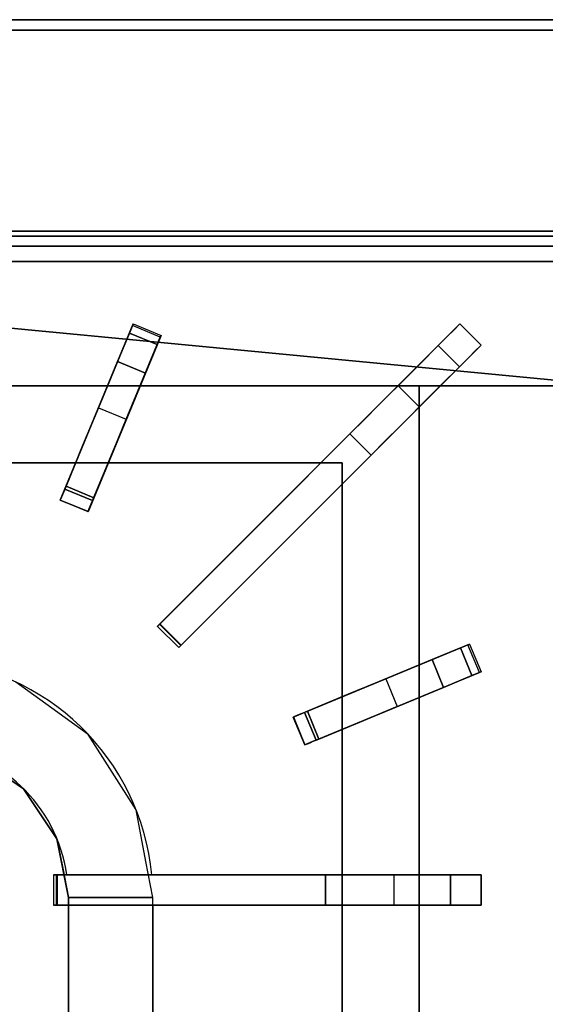
# Model space of a CAD drawing. Units: millimetres. Extents: x -1 to 1224, y -1309 to 1.
# Drawn here: x 235 to 410, y -327 to 0 of the extents above; entities that cross this region are included whole.
import ezdxf

# ---------------------------------------------------------------- set-up
doc = ezdxf.new("R2010")
doc.units = ezdxf.units.MM
for name, color, linetype in [('IQ_200_2D', 1, 'Continuous'), ('IQ_200_3D', 1, 'Continuous'), ('IQ_204_2D', 7, 'Continuous'), ('IQ_204_3D', 7, 'Continuous')]:
    doc.layers.add(name, color=color, linetype=linetype)

msp = doc.modelspace()

# ---------------------------------------------------------------- linework, layer by layer
at = {"layer": 'IQ_200_2D'}
for p, q in [((0, 0), (1200, 0)), ((1200, -75.35), (0, -75.35))]:
    msp.add_line(p, q, dxfattribs=at)
at = {"layer": 'IQ_200_3D'}
for points, invisible_edges in [([(1200, -0.12, 912.39), (1200, 0, 911.47), (0, 0, 911.47), (0, -0.12, 912.39)], 8), ([(1200, -0.12, 912.39), (0, -0.12, 912.39), (0, -0.47, 913.24), (1200, -0.47, 913.24)], 5), ([(1200, -0.47, 913.24), (0, -0.47, 913.24), (0, -1.03, 913.97), (1200, -1.03, 913.97)], 5), ([(0, -1.76, 914.53), (1200, -1.76, 914.53), (1200, -1.03, 913.97), (0, -1.03, 913.97)], 5), ([(1200, -1.76, 914.53), (0, -1.76, 914.53), (0, -2.61, 914.88), (1200, -2.61, 914.88)], 5), ([(1200, -2.61, 914.88), (0, -2.61, 914.88), (0, -3.53, 915), (1200, -3.53, 915)], 1), ([(1200, -70.36, 914.99), (0, -70.36, 914.99), (0, -71.65, 914.82), (1200, -71.65, 914.82)], 4), ([(1200, -71.65, 914.82), (0, -71.65, 914.82), (0, -72.86, 914.32), (1200, -72.86, 914.32)], 5), ([(1200, -72.86, 914.32), (0, -72.86, 914.32), (0, -73.89, 913.53), (1200, -73.89, 913.53)], 5), ([(0, -74.68, 912.49), (1200, -74.68, 912.49), (1200, -73.89, 913.53), (0, -73.89, 913.53)], 5), ([(1200, -74.68, 912.49), (0, -74.68, 912.49), (0, -75.18, 911.29), (1200, -75.18, 911.29)], 5), ([(1200, -75.18, 911.29), (0, -75.18, 911.29), (0, -75.35, 910), (1200, -75.35, 910)], 1), ([(1200, -75.52, 903.71), (1200, -75.35, 905), (0, -75.35, 905), (0, -75.52, 903.71)], 8), ([(1200, -75.52, 903.71), (1200, -75.35, 905), (0, -75.35, 905), (0, -75.52, 903.71)], 8), ([(0, -76.02, 902.5), (1200, -76.02, 902.5), (1200, -75.52, 903.71), (0, -75.52, 903.71)], 5), ([(0, -76.02, 902.5), (1200, -76.02, 902.5), (1200, -75.52, 903.71), (0, -75.52, 903.71)], 5), ([(1200, -76.02, 902.5), (0, -76.02, 902.5), (0, -76.82, 901.46), (1200, -76.82, 901.46)], 5), ([(1200, -76.02, 902.5), (0, -76.02, 902.5), (0, -76.82, 901.46), (1200, -76.82, 901.46)], 5), ([(1200, -76.82, 901.46), (0, -76.82, 901.46), (0, -77.85, 900.67), (1200, -77.85, 900.67)], 5), ([(1200, -76.82, 901.46), (0, -76.82, 901.46), (0, -77.85, 900.67), (1200, -77.85, 900.67)], 5), ([(0, -79.06, 900.17), (1200, -79.06, 900.17), (1200, -77.85, 900.67), (0, -77.85, 900.67)], 5), ([(0, -79.06, 900.17), (1200, -79.06, 900.17), (1200, -77.85, 900.67), (0, -77.85, 900.67)], 5), ([(0, -80.35, 900), (1200, -80.35, 900), (1200, -79.06, 900.17), (0, -79.06, 900.17)], 4), ([(0, -80.35, 900), (1200, -80.35, 900), (1200, -79.06, 900.17), (0, -79.06, 900.17)], 4)]:
    msp.add_3dface(points, dxfattribs=dict(at, invisible_edges=invisible_edges))
for points in [[(1200, 0, 499), (0, 0, 499), (0, 0, 911.47), (1200, 0, 911.47)], [(1200, -72, 499), (0, -72, 499), (0, 0, 499), (1200, 0, 499)], [(0, -70.36, 915), (600, -70.36, 915), (600, -3.53, 915), (0, -3.53, 915)], [(1200, -72, 198), (0, -72, 198), (0, -72, 499), (1200, -72, 499)], [(1200, -854, 198), (0, -854, 198), (0, -72, 198), (1200, -72, 198)], [(1200, -75.35, 910), (0, -75.35, 910), (0, -75.35, 905), (1200, -75.35, 905)], [(1200, -75.35, 914.78), (0, -75.35, 914.78), (0, -75.35, 905), (1200, -75.35, 905)]]:
    msp.add_3dface(points, dxfattribs=at)
at = {"layer": 'IQ_204_2D'}
for p, q in [((248.27, -159.76), (272.55, -101.16)), ((272.55, -101.16), (281.78, -104.98)), ((381.14, -101.15), (280.59, -201.7)), ((388.21, -108.22), (381.14, -101.15)), ((281.78, -104.98), (257.51, -163.59)), ((287.66, -208.77), (388.21, -108.22)), ((264.03, -121.7), (205, -121.7)), ((360.59, -121.7), (274.86, -121.7)), ((367.66, -214.5), (367.66, -128.77)), ((205, -147.35), (253.41, -147.35)), ((264.24, -147.35), (334.94, -147.35)), ((342, -154.43), (342, -225.13)), ((257.51, -163.59), (248.27, -159.76)), ((280.59, -201.7), (287.66, -208.77)), ((325.77, -231.85), (384.38, -207.58)), ((384.38, -207.58), (388.21, -216.82)), ((388.21, -216.82), (329.6, -241.09)), ((367.66, -284.36), (367.66, -225.33)), ((329.6, -241.09), (325.77, -231.85)), ((342, -235.96), (342, -284.36)), ((388.21, -284.36), (246.01, -284.36)), ((246.01, -284.36), (246.01, -294.36)), ((388.21, -294.36), (388.21, -284.36)), ((246.01, -294.36), (388.21, -294.36)), ((251.07, -417.8), (251.07, -294.36)), ((279.06, -294.36), (279.06, -462.3)), ((342, -294.36), (342, -342.77)), ((367.66, -353.4), (367.66, -294.36))]:
    msp.add_line(p, q, dxfattribs=at)
for centre, radius, start, end in [((200, -291.83), 79.06, 5.4445, 86.374), ((200, -291.85), 51.07, 8.4495, 84.3543)]:
    msp.add_arc(centre, radius, start, end, dxfattribs=at)
at = {"layer": 'IQ_204_3D'}
for points, invisible_edges in [([(261.01, -129.01, 895), (272.2, -102, 911.09), (272.55, -101.16, 903.06)], 13), ([(272.55, -101.16, 903.06), (272.31, -101.73, 895), (261.01, -129.01, 895)], 12), ([(272.2, -102, 911.09), (281.78, -104.98, 903.06), (272.55, -101.16, 903.06)], 3), ([(281.55, -105.55, 895), (272.31, -101.73, 895), (272.55, -101.16, 903.06)], 12), ([(272.55, -101.16, 903.06), (281.78, -104.98, 903.06), (281.55, -105.55, 895)], 13), ([(377.16, -105.13, 920.08), (381.14, -101.15, 895), (360.59, -121.7, 895), (375.41, -106.89, 921.58)], 5), ([(379.1, -103.19, 919.16), (381.14, -101.15, 895), (377.16, -105.13, 920.08)], 3), ([(379.1, -103.19, 919.16), (388.21, -108.22, 918.84), (381.14, -101.15, 918.84)], 1), ([(379.1, -103.19, 919.16), (381.14, -101.15, 918.84), (381.14, -101.15, 895)], 12), ([(261.01, -129.01, 895), (267.37, -113.65, 923.57), (272.2, -102, 911.09)], 15), ([(271.28, -104.21, 918.81), (272.2, -102, 911.09), (267.37, -113.65, 923.57)], 2), ([(281.44, -105.82, 911.09), (272.2, -102, 911.09), (271.28, -104.21, 918.81)], 13), ([(271.28, -104.21, 918.81), (280.52, -108.04, 918.81), (281.44, -105.82, 911.09)], 12), ([(281.44, -105.82, 911.09), (281.78, -104.98, 903.06), (272.2, -102, 911.09)], 14), ([(386.17, -110.26, 919.16), (379.1, -103.19, 919.16), (377.16, -105.13, 920.08)], 13), ([(386.17, -110.26, 919.16), (388.21, -108.22, 918.84), (379.1, -103.19, 919.16)], 14), ([(281.78, -104.98, 903.06), (270.25, -132.84, 895), (281.55, -105.55, 895)], 1), ([(270.25, -132.84, 895), (281.78, -104.98, 903.06), (281.44, -105.82, 911.09)], 13), ([(270.25, -132.84, 895), (281.44, -105.82, 911.09), (276.61, -117.48, 923.57)], 15), ([(276.61, -117.48, 923.57), (281.44, -105.82, 911.09), (280.52, -108.04, 918.81)], 1), ([(357.8, -124.49, 901.04), (354.03, -128.26, 905.89), (373.92, -108.37, 923.57), (375.41, -106.89, 921.58)], 10), ([(360.59, -121.7, 895), (357.8, -124.49, 901.04), (375.41, -106.89, 921.58)], 14), ([(373.92, -108.37, 923.57), (380.99, -115.44, 923.57), (382.48, -113.96, 921.58), (375.41, -106.89, 921.58)], 4), ([(375.41, -106.89, 921.58), (382.48, -113.96, 921.58), (384.23, -112.2, 920.08), (377.16, -105.13, 920.08)], 5), ([(386.17, -110.26, 919.16), (377.16, -105.13, 920.08), (384.23, -112.2, 920.08)], 3), ([(281.44, -200.86, 923.57), (373.92, -108.37, 923.57), (344.55, -137.75, 910.89)], 14), ([(373.92, -108.37, 923.57), (349.51, -132.78, 909.25), (344.55, -137.75, 910.89)], 13), ([(354.03, -128.26, 905.89), (349.51, -132.78, 909.25), (373.92, -108.37, 923.57)], 14), ([(367.66, -128.77, 895), (388.21, -108.22, 895), (384.23, -112.2, 920.08), (382.48, -113.96, 921.58)], 10), ([(384.23, -112.2, 920.08), (388.21, -108.22, 895), (386.17, -110.26, 919.16)], 3), ([(386.17, -110.26, 919.16), (388.21, -108.22, 895), (388.21, -108.22, 918.84)], 1), ([(255.84, -141.49, 902.88), (249.81, -156.05, 923.57), (267.37, -113.65, 923.57)], 13), ([(267.37, -113.65, 923.57), (261.01, -129.01, 895), (255.84, -141.49, 902.88)], 13), ([(367.66, -128.77, 895), (382.48, -113.96, 921.58), (364.87, -131.56, 901.04)], 3), ([(382.48, -113.96, 921.58), (380.99, -115.44, 923.57), (364.87, -131.56, 901.04)], 14), ([(259.05, -159.87, 923.57), (265.08, -145.32, 902.88), (276.61, -117.48, 923.57)], 3), ([(270.25, -132.84, 895), (276.61, -117.48, 923.57), (265.08, -145.32, 902.88)], 3), ([(380.99, -115.44, 923.57), (288.51, -207.93, 923.57), (351.62, -144.82, 910.89)], 14), ([(380.99, -115.44, 923.57), (351.62, -144.82, 910.89), (356.58, -139.85, 909.25)], 13), ([(356.58, -139.85, 909.25), (361.1, -135.33, 905.89), (380.99, -115.44, 923.57)], 14), ([(361.1, -135.33, 905.89), (364.87, -131.56, 901.04), (380.99, -115.44, 923.57)], 14), ([(32.34, -121.7, 900), (58, -147.35, 900), (342, -147.35, 900), (367.66, -121.7, 900)], 5), ([(342, -147.35, 900), (342, -462.3, 900), (367.66, -477.58, 900), (367.66, -121.7, 900)], 10), ([(364.87, -131.56, 901.04), (357.8, -124.49, 901.04), (360.59, -121.7, 895)], 13), ([(367.66, -128.77, 895), (364.87, -131.56, 901.04), (360.59, -121.7, 895)], 2), ([(357.8, -124.49, 901.04), (361.1, -135.33, 905.89), (354.03, -128.26, 905.89)], 3), ([(357.8, -124.49, 901.04), (364.87, -131.56, 901.04), (361.1, -135.33, 905.89)], 13), ([(261.01, -129.01, 895), (265.08, -145.32, 902.88), (255.84, -141.49, 902.88)], 3), ([(270.25, -132.84, 895), (265.08, -145.32, 902.88), (261.01, -129.01, 895)], 2), ([(356.58, -139.85, 909.25), (349.51, -132.78, 909.25), (354.03, -128.26, 905.89), (361.1, -135.33, 905.89)], 5), ([(349.51, -132.78, 909.25), (356.58, -139.85, 909.25), (351.62, -144.82, 910.89), (344.55, -137.75, 910.89)], 1), ([(281.32, -200.97, 921.19), (281.11, -201.18, 921.27), (281.44, -200.86, 923.57), (344.55, -137.75, 910.89)], 6), ([(281.32, -200.97, 921.19), (344.55, -137.75, 910.89), (351.62, -144.82, 910.89)], 12), ([(249.81, -156.05, 923.57), (255.84, -141.49, 902.88), (250.21, -155.09, 908.16)], 13), ([(255.84, -141.49, 902.88), (259.44, -158.92, 908.16), (250.21, -155.09, 908.16)], 1), ([(259.44, -158.92, 908.16), (255.84, -141.49, 902.88), (265.08, -145.32, 902.88)], 3), ([(259.05, -159.87, 923.57), (259.44, -158.92, 908.16), (265.08, -145.32, 902.88)], 13), ([(351.62, -144.82, 910.89), (288.39, -208.05, 921.19), (281.32, -200.97, 921.19)], 12), ([(288.51, -207.93, 923.57), (288.39, -208.05, 921.19), (351.62, -144.82, 910.89)], 13), ([(248.28, -159.73, 919.86), (249.43, -156.96, 923.45), (249.81, -156.05, 923.57)], 13), ([(248.28, -159.73, 919.86), (249.81, -156.05, 923.57), (248.34, -159.58, 916.56)], 3), ([(249.08, -157.82, 923.09), (249.43, -156.96, 923.45), (248.28, -159.73, 919.86)], 14), ([(248.34, -159.58, 916.56), (249.81, -156.05, 923.57), (248.7, -158.72, 913.4)], 3), ([(249.81, -156.05, 923.57), (249.33, -157.2, 910.55), (248.7, -158.72, 913.4)], 13), ([(258.67, -160.79, 923.45), (249.43, -156.96, 923.45), (249.08, -157.82, 923.09), (258.31, -161.64, 923.09)], 5), ([(258.57, -161.02, 910.55), (249.33, -157.2, 910.55), (250.21, -155.09, 908.16)], 13), ([(249.33, -157.2, 910.55), (249.81, -156.05, 923.57), (250.21, -155.09, 908.16)], 3), ([(249.43, -156.96, 923.45), (259.05, -159.87, 923.57), (249.81, -156.05, 923.57)], 1), ([(249.43, -156.96, 923.45), (258.67, -160.79, 923.45), (259.05, -159.87, 923.57)], 13), ([(259.44, -158.92, 908.16), (258.57, -161.02, 910.55), (250.21, -155.09, 908.16)], 2), ([(249.08, -157.82, 923.09), (248.28, -159.73, 919.86), (248.77, -158.56, 922.5)], 3), ([(248.28, -159.73, 919.86), (248.52, -159.15, 921.74), (248.77, -158.56, 922.5)], 13), ([(248.52, -159.15, 921.74), (248.28, -159.73, 919.86), (248.36, -159.55, 920.84)], 1), ([(248.36, -159.55, 920.84), (248.28, -159.73, 919.86), (257.6, -163.38, 920.84)], 14), ([(248.34, -159.58, 916.56), (257.58, -163.41, 916.56), (257.52, -163.56, 919.86), (248.28, -159.73, 919.86)], 1), ([(257.6, -163.38, 920.84), (248.28, -159.73, 919.86), (257.52, -163.56, 919.86)], 1), ([(257.58, -163.41, 916.56), (248.34, -159.58, 916.56), (248.7, -158.72, 913.4)], 13), ([(248.52, -159.15, 921.74), (248.36, -159.55, 920.84), (257.76, -162.98, 921.74)], 14), ([(248.36, -159.55, 920.84), (257.6, -163.38, 920.84), (257.76, -162.98, 921.74)], 13), ([(258.01, -162.39, 922.5), (248.77, -158.56, 922.5), (248.52, -159.15, 921.74)], 13), ([(248.52, -159.15, 921.74), (257.76, -162.98, 921.74), (258.01, -162.39, 922.5)], 13), ([(249.33, -157.2, 910.55), (258.57, -161.02, 910.55), (257.94, -162.55, 913.4), (248.7, -158.72, 913.4)], 5), ([(257.94, -162.55, 913.4), (257.58, -163.41, 916.56), (248.7, -158.72, 913.4)], 14), ([(258.31, -161.64, 923.09), (249.08, -157.82, 923.09), (248.77, -158.56, 922.5), (258.01, -162.39, 922.5)], 5), ([(259.05, -159.87, 923.57), (258.67, -160.79, 923.45), (257.52, -163.56, 919.86)], 14), ([(259.05, -159.87, 923.57), (257.52, -163.56, 919.86), (257.58, -163.41, 916.56)], 13), ([(259.05, -159.87, 923.57), (257.58, -163.41, 916.56), (257.94, -162.55, 913.4)], 13), ([(259.05, -159.87, 923.57), (257.94, -162.55, 913.4), (258.57, -161.02, 910.55)], 13), ([(258.57, -161.02, 910.55), (259.44, -158.92, 908.16), (259.05, -159.87, 923.57)], 14), ([(258.67, -160.79, 923.45), (258.31, -161.64, 923.09), (257.52, -163.56, 919.86)], 14), ([(258.31, -161.64, 923.09), (258.01, -162.39, 922.5), (257.52, -163.56, 919.86)], 14), ([(257.52, -163.56, 919.86), (258.01, -162.39, 922.5), (257.76, -162.98, 921.74)], 13), ([(257.76, -162.98, 921.74), (257.6, -163.38, 920.84), (257.52, -163.56, 919.86)], 12), ([(280.6, -201.69, 922.16), (280.59, -201.7, 922.46), (280.63, -201.66, 922.75), (280.72, -201.57, 923.02)], 8), ([(287.7, -208.73, 922.75), (280.63, -201.66, 922.75), (280.59, -201.7, 922.46), (287.66, -208.77, 922.46)], 5), ([(287.66, -208.77, 922.46), (280.59, -201.7, 922.46), (280.6, -201.69, 922.16)], 13), ([(280.67, -201.63, 921.88), (280.6, -201.69, 922.16), (280.72, -201.57, 923.02), (280.86, -201.43, 923.25)], 10), ([(280.67, -201.63, 921.88), (287.67, -208.76, 922.16), (280.6, -201.69, 922.16)], 3), ([(280.6, -201.69, 922.16), (287.67, -208.76, 922.16), (287.66, -208.77, 922.46)], 13), ([(287.79, -208.64, 923.02), (280.72, -201.57, 923.02), (280.63, -201.66, 922.75), (287.7, -208.73, 922.75)], 5), ([(280.67, -201.63, 921.88), (280.86, -201.43, 923.25), (280.78, -201.51, 921.62)], 3), ([(280.78, -201.51, 921.62), (287.74, -208.7, 921.88), (280.67, -201.63, 921.88)], 3), ([(280.67, -201.63, 921.88), (287.74, -208.7, 921.88), (287.67, -208.76, 922.16)], 13), ([(287.93, -208.51, 923.25), (280.86, -201.43, 923.25), (280.72, -201.57, 923.02)], 13), ([(287.79, -208.64, 923.02), (287.93, -208.51, 923.25), (280.72, -201.57, 923.02)], 14), ([(281.03, -201.26, 923.43), (280.93, -201.36, 921.42), (280.78, -201.51, 921.62)], 13), ([(280.86, -201.43, 923.25), (281.03, -201.26, 923.43), (280.78, -201.51, 921.62)], 14), ([(280.93, -201.36, 921.42), (287.85, -208.59, 921.62), (280.78, -201.51, 921.62)], 3), ([(287.74, -208.7, 921.88), (280.78, -201.51, 921.62), (287.85, -208.59, 921.62)], 3), ([(281.03, -201.26, 923.43), (280.86, -201.43, 923.25), (288.1, -208.33, 923.43)], 14), ([(280.86, -201.43, 923.25), (287.93, -208.51, 923.25), (288.1, -208.33, 923.43)], 13), ([(281.11, -201.18, 921.27), (280.93, -201.36, 921.42), (281.23, -201.07, 923.54), (281.44, -200.86, 923.57)], 10), ([(281.03, -201.26, 923.43), (281.23, -201.07, 923.54), (280.93, -201.36, 921.42)], 14), ([(281.11, -201.18, 921.27), (288, -208.43, 921.42), (280.93, -201.36, 921.42)], 3), ([(280.93, -201.36, 921.42), (288, -208.43, 921.42), (287.85, -208.59, 921.62)], 13), ([(288.3, -208.14, 923.54), (281.23, -201.07, 923.54), (281.03, -201.26, 923.43), (288.1, -208.33, 923.43)], 5), ([(281.32, -200.97, 921.19), (288.18, -208.25, 921.27), (281.11, -201.18, 921.27)], 3), ([(288.18, -208.25, 921.27), (288, -208.43, 921.42), (281.11, -201.18, 921.27)], 14), ([(281.23, -201.07, 923.54), (288.51, -207.93, 923.57), (281.44, -200.86, 923.57)], 1), ([(281.23, -201.07, 923.54), (288.3, -208.14, 923.54), (288.51, -207.93, 923.57)], 13), ([(281.32, -200.97, 921.19), (288.39, -208.05, 921.19), (288.18, -208.25, 921.27)], 12), ([(287.7, -208.73, 922.75), (287.66, -208.77, 922.46), (287.67, -208.76, 922.16)], 12), ([(287.67, -208.76, 922.16), (287.74, -208.7, 921.88), (287.79, -208.64, 923.02)], 14), ([(287.79, -208.64, 923.02), (287.7, -208.73, 922.75), (287.67, -208.76, 922.16)], 14), ([(287.74, -208.7, 921.88), (287.85, -208.59, 921.62), (287.93, -208.51, 923.25), (287.79, -208.64, 923.02)], 10), ([(287.85, -208.59, 921.62), (288, -208.43, 921.42), (288.1, -208.33, 923.43), (287.93, -208.51, 923.25)], 10), ([(288.18, -208.25, 921.27), (288.3, -208.14, 923.54), (288, -208.43, 921.42)], 3), ([(288, -208.43, 921.42), (288.3, -208.14, 923.54), (288.1, -208.33, 923.43)], 13), ([(288.18, -208.25, 921.27), (288.51, -207.93, 923.57), (288.3, -208.14, 923.54)], 13), ([(288.39, -208.05, 921.19), (288.51, -207.93, 923.57), (288.18, -208.25, 921.27)], 3), ([(356.53, -219.12, 895), (383.54, -207.93, 911.09), (384.38, -207.58, 903.06)], 13), ([(384.38, -207.58, 903.06), (383.81, -207.81, 895), (356.53, -219.12, 895)], 12), ([(356.53, -219.12, 895), (371.89, -212.75, 923.57), (383.54, -207.93, 911.09)], 15), ([(381.32, -208.84, 918.81), (383.54, -207.93, 911.09), (371.89, -212.75, 923.57)], 2), ([(387.37, -217.16, 911.09), (383.54, -207.93, 911.09), (381.32, -208.84, 918.81), (385.15, -218.08, 918.81)], 1), ([(383.54, -207.93, 911.09), (388.21, -216.82, 903.06), (384.38, -207.58, 903.06)], 3), ([(387.37, -217.16, 911.09), (388.21, -216.82, 903.06), (383.54, -207.93, 911.09)], 14), ([(387.64, -217.05, 895), (383.81, -207.81, 895), (384.38, -207.58, 903.06)], 12), ([(384.38, -207.58, 903.06), (388.21, -216.82, 903.06), (387.64, -217.05, 895)], 13), ([(344.05, -224.29, 902.88), (329.49, -230.31, 923.57), (371.89, -212.75, 923.57)], 13), ([(371.89, -212.75, 923.57), (356.53, -219.12, 895), (344.05, -224.29, 902.88)], 13), ([(356.53, -219.12, 895), (347.87, -233.52, 902.88), (344.05, -224.29, 902.88)], 3), ([(360.35, -228.35, 895), (347.87, -233.52, 902.88), (356.53, -219.12, 895)], 2), ([(388.21, -216.82, 903.06), (360.35, -228.35, 895), (387.64, -217.05, 895)], 1), ([(360.35, -228.35, 895), (388.21, -216.82, 903.06), (387.37, -217.16, 911.09)], 13), ([(360.35, -228.35, 895), (387.37, -217.16, 911.09), (375.71, -221.99, 923.57)], 15), ([(375.71, -221.99, 923.57), (387.37, -217.16, 911.09), (385.15, -218.08, 918.81)], 1), ([(245.52, -228.92, 882), (233.49, -220.22, 882), (227.81, -250.19, 895)], 14), ([(333.32, -239.55, 923.57), (347.87, -233.52, 902.88), (375.71, -221.99, 923.57)], 3), ([(360.35, -228.35, 895), (375.71, -221.99, 923.57), (347.87, -233.52, 902.88)], 3), ([(329.49, -230.31, 923.57), (344.05, -224.29, 902.88), (330.45, -229.92, 908.16)], 13), ([(344.05, -224.29, 902.88), (334.27, -239.16, 908.16), (330.45, -229.92, 908.16)], 1), ([(334.27, -239.16, 908.16), (344.05, -224.29, 902.88), (347.87, -233.52, 902.88)], 3), ([(227.81, -250.19, 895), (236.1, -255.72, 895), (245.52, -228.92, 882)], 14), ([(257.54, -237.62, 882), (245.52, -228.92, 882), (236.1, -255.72, 895)], 14), ([(325.8, -231.84, 919.86), (328.58, -230.69, 923.45), (329.49, -230.31, 923.57)], 13), ([(325.8, -231.84, 919.86), (329.49, -230.31, 923.57), (325.95, -231.78, 916.56)], 3), ([(327.72, -231.05, 923.09), (328.58, -230.69, 923.45), (325.8, -231.84, 919.86)], 14), ([(327.72, -231.05, 923.09), (325.8, -231.84, 919.86), (326.97, -231.36, 922.5)], 3), ([(325.8, -231.84, 919.86), (326.38, -231.6, 921.74), (326.97, -231.36, 922.5)], 13), ([(326.38, -231.6, 921.74), (325.8, -231.84, 919.86), (325.98, -231.77, 920.84)], 1), ([(329.81, -241.01, 920.84), (325.98, -231.77, 920.84), (325.8, -231.84, 919.86), (329.63, -241.08, 919.86)], 1), ([(325.95, -231.78, 916.56), (329.78, -241.02, 916.56), (329.63, -241.08, 919.86), (325.8, -231.84, 919.86)], 1), ([(325.95, -231.78, 916.56), (329.49, -230.31, 923.57), (326.81, -231.42, 913.4)], 3), ([(329.78, -241.02, 916.56), (325.95, -231.78, 916.56), (326.81, -231.42, 913.4), (330.64, -240.66, 913.4)], 5), ([(326.38, -231.6, 921.74), (325.98, -231.77, 920.84), (330.21, -240.84, 921.74)], 14), ([(325.98, -231.77, 920.84), (329.81, -241.01, 920.84), (330.21, -240.84, 921.74)], 13), ([(330.8, -240.6, 922.5), (326.97, -231.36, 922.5), (326.38, -231.6, 921.74)], 13), ([(326.38, -231.6, 921.74), (330.21, -240.84, 921.74), (330.8, -240.6, 922.5)], 13), ([(329.49, -230.31, 923.57), (328.34, -230.79, 910.55), (326.81, -231.42, 913.4)], 13), ([(328.34, -230.79, 910.55), (332.17, -240.03, 910.55), (330.64, -240.66, 913.4), (326.81, -231.42, 913.4)], 5), ([(327.72, -231.05, 923.09), (326.97, -231.36, 922.5), (331.55, -240.29, 923.09)], 14), ([(330.8, -240.6, 922.5), (331.55, -240.29, 923.09), (326.97, -231.36, 922.5)], 14), ([(332.4, -239.93, 923.45), (328.58, -230.69, 923.45), (327.72, -231.05, 923.09), (331.55, -240.29, 923.09)], 5), ([(332.17, -240.03, 910.55), (328.34, -230.79, 910.55), (330.45, -229.92, 908.16)], 13), ([(328.34, -230.79, 910.55), (329.49, -230.31, 923.57), (330.45, -229.92, 908.16)], 3), ([(328.58, -230.69, 923.45), (333.32, -239.55, 923.57), (329.49, -230.31, 923.57)], 1), ([(328.58, -230.69, 923.45), (332.4, -239.93, 923.45), (333.32, -239.55, 923.57)], 13), ([(334.27, -239.16, 908.16), (332.17, -240.03, 910.55), (330.45, -229.92, 908.16)], 2), ([(333.32, -239.55, 923.57), (334.27, -239.16, 908.16), (347.87, -233.52, 902.88)], 13), ([(236.1, -255.72, 895), (241.64, -264.01, 895), (257.54, -237.62, 882)], 14), ([(265.51, -250.14, 882), (257.54, -237.62, 882), (241.64, -264.01, 895)], 14), ([(219.52, -244.66, 895), (199.97, -240.78, 895), (152.8, -272.35, 895), (247.18, -272.3, 895)], 14), ([(333.32, -239.55, 923.57), (332.4, -239.93, 923.45), (329.63, -241.08, 919.86)], 14), ([(333.32, -239.55, 923.57), (329.63, -241.08, 919.86), (329.78, -241.02, 916.56)], 13), ([(332.4, -239.93, 923.45), (331.55, -240.29, 923.09), (329.63, -241.08, 919.86)], 14), ([(331.55, -240.29, 923.09), (330.8, -240.6, 922.5), (329.63, -241.08, 919.86)], 14), ([(329.63, -241.08, 919.86), (330.8, -240.6, 922.5), (330.21, -240.84, 921.74)], 13), ([(330.21, -240.84, 921.74), (329.81, -241.01, 920.84), (329.63, -241.08, 919.86)], 12), ([(333.32, -239.55, 923.57), (329.78, -241.02, 916.56), (330.64, -240.66, 913.4)], 13), ([(333.32, -239.55, 923.57), (330.64, -240.66, 913.4), (332.17, -240.03, 910.55)], 13), ([(332.17, -240.03, 910.55), (334.27, -239.16, 908.16), (333.32, -239.55, 923.57)], 14), ([(247.18, -272.3, 895), (236.1, -255.72, 895), (219.52, -244.66, 895)], 12), ([(241.64, -264.01, 895), (247.18, -272.3, 895), (265.51, -250.14, 882)], 14), ([(247.18, -272.3, 895), (273.48, -262.67, 882), (265.51, -250.14, 882)], 13), ([(247.18, -272.3, 895), (249.12, -282.07, 895), (273.48, -262.67, 882)], 14), ([(276.78, -279.92, 882), (273.48, -262.67, 882), (249.12, -282.07, 895)], 14), ([(148.93, -291.9, 895), (251.07, -291.85, 895), (247.18, -272.3, 895), (152.8, -272.35, 895)], 5), ([(249.12, -282.07, 895), (251.07, -291.85, 895), (276.78, -279.92, 882)], 14), ([(251.07, -291.85, 895), (279.06, -291.83, 882), (276.78, -279.92, 882)], 12), ([(246.03, -284.36, 922.16), (246.03, -294.36, 922.16), (246.01, -294.36, 922.46), (246.01, -284.36, 922.46)], 5), ([(246.07, -294.36, 922.75), (246.07, -284.36, 922.75), (246.01, -284.36, 922.46), (246.01, -294.36, 922.46)], 5), ([(246.03, -284.36, 922.16), (246.01, -284.36, 922.46), (246.07, -284.36, 922.75), (246.2, -284.36, 923.02)], 8), ([(246.03, -294.36, 922.16), (246.03, -284.36, 922.16), (246.12, -284.36, 921.88), (246.12, -294.36, 921.88)], 5), ([(246.12, -284.36, 921.88), (246.03, -284.36, 922.16), (246.2, -284.36, 923.02), (246.39, -284.36, 923.25)], 10), ([(246.2, -294.36, 923.02), (246.2, -284.36, 923.02), (246.07, -284.36, 922.75), (246.07, -294.36, 922.75)], 5), ([(246.12, -294.36, 921.88), (246.12, -284.36, 921.88), (246.28, -284.36, 921.62), (246.28, -294.36, 921.62)], 5), ([(246.28, -284.36, 921.62), (246.12, -284.36, 921.88), (246.39, -284.36, 923.25), (246.63, -284.36, 923.43)], 10), ([(246.39, -294.36, 923.25), (246.39, -284.36, 923.25), (246.2, -284.36, 923.02), (246.2, -294.36, 923.02)], 5), ([(246.28, -294.36, 921.62), (246.28, -284.36, 921.62), (246.49, -284.36, 921.42), (246.49, -294.36, 921.42)], 5), ([(246.49, -284.36, 921.42), (246.28, -284.36, 921.62), (246.63, -284.36, 923.43), (246.91, -284.36, 923.54)], 10), ([(246.63, -294.36, 923.43), (246.63, -284.36, 923.43), (246.39, -284.36, 923.25), (246.39, -294.36, 923.25)], 5), ([(246.49, -294.36, 921.42), (246.49, -284.36, 921.42), (246.75, -284.36, 921.27), (246.75, -294.36, 921.27)], 5), ([(246.75, -284.36, 921.27), (246.49, -284.36, 921.42), (246.91, -284.36, 923.54), (247.21, -284.36, 923.57)], 10), ([(246.91, -294.36, 923.54), (246.91, -284.36, 923.54), (246.63, -284.36, 923.43), (246.63, -294.36, 923.43)], 5), ([(246.75, -294.36, 921.27), (246.75, -284.36, 921.27), (247.04, -284.36, 921.19), (247.04, -294.36, 921.19)], 1), ([(247.04, -284.36, 921.19), (246.75, -284.36, 921.27), (247.21, -284.36, 923.57), (336.46, -284.36, 910.89)], 6), ([(246.91, -284.36, 923.54), (246.91, -294.36, 923.54), (247.21, -294.36, 923.57), (247.21, -284.36, 923.57)], 1), ([(247.21, -284.36, 923.57), (378, -284.36, 923.57), (336.46, -284.36, 910.89)], 14), ([(343.48, -284.36, 909.25), (343.48, -294.36, 909.25), (336.46, -294.36, 910.89), (336.46, -284.36, 910.89)], 1), ([(378, -284.36, 923.57), (343.48, -284.36, 909.25), (336.46, -284.36, 910.89)], 13), ([(343.48, -294.36, 909.25), (343.48, -284.36, 909.25), (349.87, -284.36, 905.89), (349.87, -294.36, 905.89)], 5), ([(349.87, -284.36, 905.89), (343.48, -284.36, 909.25), (378, -284.36, 923.57)], 14), ([(355.2, -284.36, 901.04), (355.2, -294.36, 901.04), (349.87, -294.36, 905.89), (349.87, -284.36, 905.89)], 5), ([(355.2, -284.36, 901.04), (349.87, -284.36, 905.89), (378, -284.36, 923.57), (380.1, -284.36, 921.58)], 10), ([(359.15, -284.36, 895), (359.15, -294.36, 895), (355.2, -294.36, 901.04), (355.2, -284.36, 901.04)], 4), ([(359.15, -284.36, 895), (355.2, -284.36, 901.04), (380.1, -284.36, 921.58)], 14), ([(382.58, -284.36, 920.08), (388.21, -284.36, 895), (359.15, -284.36, 895), (380.1, -284.36, 921.58)], 5), ([(378, -284.36, 923.57), (378, -294.36, 923.57), (380.1, -294.36, 921.58), (380.1, -284.36, 921.58)], 4), ([(380.1, -284.36, 921.58), (380.1, -294.36, 921.58), (382.58, -294.36, 920.08), (382.58, -284.36, 920.08)], 5), ([(385.33, -294.36, 919.16), (385.33, -284.36, 919.16), (382.58, -284.36, 920.08), (382.58, -294.36, 920.08)], 5), ([(385.33, -284.36, 919.16), (388.21, -284.36, 895), (382.58, -284.36, 920.08)], 3), ([(385.33, -284.36, 919.16), (385.33, -294.36, 919.16), (388.21, -294.36, 918.84), (388.21, -284.36, 918.84)], 1), ([(385.33, -284.36, 919.16), (388.21, -284.36, 918.84), (388.21, -284.36, 895)], 12), ([(148.93, -291.9, 895), (148.93, -462.3, 895), (251.07, -462.3, 895), (251.07, -291.85, 895)], 8), ([(246.07, -294.36, 922.75), (246.01, -294.36, 922.46), (246.03, -294.36, 922.16)], 12), ([(246.03, -294.36, 922.16), (246.12, -294.36, 921.88), (246.2, -294.36, 923.02), (246.07, -294.36, 922.75)], 10), ([(246.12, -294.36, 921.88), (246.28, -294.36, 921.62), (246.39, -294.36, 923.25), (246.2, -294.36, 923.02)], 10), ([(246.28, -294.36, 921.62), (246.49, -294.36, 921.42), (246.63, -294.36, 923.43), (246.39, -294.36, 923.25)], 10), ([(246.75, -294.36, 921.27), (247.21, -294.36, 923.57), (246.91, -294.36, 923.54), (246.49, -294.36, 921.42)], 5), ([(246.49, -294.36, 921.42), (246.91, -294.36, 923.54), (246.63, -294.36, 923.43)], 13), ([(247.04, -294.36, 921.19), (247.21, -294.36, 923.57), (246.75, -294.36, 921.27)], 3), ([(247.21, -294.36, 923.57), (247.04, -294.36, 921.19), (336.46, -294.36, 910.89), (378, -294.36, 923.57)], 5), ([(378, -294.36, 923.57), (336.46, -294.36, 910.89), (343.48, -294.36, 909.25)], 13), ([(343.48, -294.36, 909.25), (349.87, -294.36, 905.89), (378, -294.36, 923.57)], 14), ([(349.87, -294.36, 905.89), (355.2, -294.36, 901.04), (378, -294.36, 923.57)], 14), ([(355.2, -294.36, 901.04), (359.15, -294.36, 895), (380.1, -294.36, 921.58), (378, -294.36, 923.57)], 10), ([(382.58, -294.36, 920.08), (359.15, -294.36, 895), (388.21, -294.36, 895), (385.33, -294.36, 919.16)], 5), ([(359.15, -294.36, 895), (382.58, -294.36, 920.08), (380.1, -294.36, 921.58)], 13), ([(385.33, -294.36, 919.16), (388.21, -294.36, 895), (388.21, -294.36, 918.84)], 1)]:
    msp.add_3dface(points, dxfattribs=dict(at, invisible_edges=invisible_edges))
for points in [[(381.14, -101.15, 895), (381.14, -101.15, 918.84), (388.21, -108.22, 918.84), (388.21, -108.22, 895)], [(267.37, -113.65, 923.57), (276.61, -117.48, 923.57), (280.52, -108.04, 918.81), (271.28, -104.21, 918.81)], [(281.44, -200.86, 923.57), (288.51, -207.93, 923.57), (380.99, -115.44, 923.57), (373.92, -108.37, 923.57)], [(249.81, -156.05, 923.57), (259.05, -159.87, 923.57), (276.61, -117.48, 923.57), (267.37, -113.65, 923.57)], [(367.66, -121.7, 880), (32.34, -121.7, 880), (32.34, -121.7, 900), (367.66, -121.7, 900)], [(367.66, -477.58, 880), (367.66, -121.7, 880), (367.66, -121.7, 900), (367.66, -477.58, 900)], [(58, -147.35, 880), (342, -147.35, 880), (342, -147.35, 900), (58, -147.35, 900)], [(342, -147.35, 880), (58, -147.35, 880), (58, -147.35, 882), (342, -147.35, 882)], [(342, -147.35, 882), (58, -147.35, 882), (58, -462.3, 882), (342, -462.3, 882)], [(342, -147.35, 880), (342, -462.3, 880), (342, -462.3, 900), (342, -147.35, 900)], [(342, -462.3, 880), (342, -147.35, 880), (342, -147.35, 882), (342, -462.3, 882)], [(371.89, -212.75, 923.57), (375.71, -221.99, 923.57), (385.15, -218.08, 918.81), (381.32, -208.84, 918.81)], [(333.32, -239.55, 923.57), (375.71, -221.99, 923.57), (371.89, -212.75, 923.57), (329.49, -230.31, 923.57)], [(247.04, -284.36, 921.19), (336.46, -284.36, 910.89), (336.46, -294.36, 910.89), (247.04, -294.36, 921.19)], [(247.21, -284.36, 923.57), (247.21, -294.36, 923.57), (378, -294.36, 923.57), (378, -284.36, 923.57)], [(388.21, -284.36, 895), (388.21, -284.36, 918.84), (388.21, -294.36, 918.84), (388.21, -294.36, 895)], [(279.06, -462.3, 882), (279.06, -291.83, 882), (251.07, -291.85, 895), (251.07, -462.3, 895)]]:
    msp.add_3dface(points, dxfattribs=at)

# ---------------------------------------------------------------- meshes
at = {"layer": 'IQ_200_3D'}
mesh = msp.add_polyface(dxfattribs=at)
corners = [(1200, -921.17, 900), (1200, -80.35, 900), (0, -80.35, 900), (0, -921.17, 900), (32.34, -831.47, 900), (32.34, -121.7, 900), (367.66, -121.7, 900), (367.66, -831.47, 900), (432.34, -121.7, 900), (767.66, -121.7, 900), (767.66, -831.47, 900), (432.34, -831.47, 900), (832.34, -831.47, 900), (832.34, -121.7, 900), (1167.66, -121.7, 900), (1167.66, -831.47, 900)]
mesh.append_faces([[corners[k] for k in face] for face in [(6, 8, 2, 5)]], dxfattribs={"vtx0": -1, "vtx1": -1, "vtx2": -1})
mesh.append_faces([[corners[k] for k in face] for face in [(3, 11, 7, 4)]], dxfattribs={"vtx0": -1, "vtx1": -1, "vtx3": -1})
mesh.append_faces([[corners[k] for k in face] for face in [(1, 14, 15, 0), (13, 9, 10, 12), (0, 10, 11, 3)]], dxfattribs={"vtx0": -1, "vtx2": -1})
mesh.append_faces([[corners[k] for k in face] for face in [(0, 15, 12, 10)]], dxfattribs={"vtx0": -1, "vtx2": -1, "vtx3": -1})
mesh.append_faces([[corners[k] for k in face] for face in [(13, 14, 1, 9)]], dxfattribs={"vtx1": -1, "vtx2": -1, "vtx3": -1})
mesh.append_faces([[corners[k] for k in face] for face in [(8, 9, 1, 2), (11, 8, 6, 7), (4, 5, 2, 3)]], dxfattribs={"vtx1": -1, "vtx3": -1})

doc.saveas('drawing.dxf')
